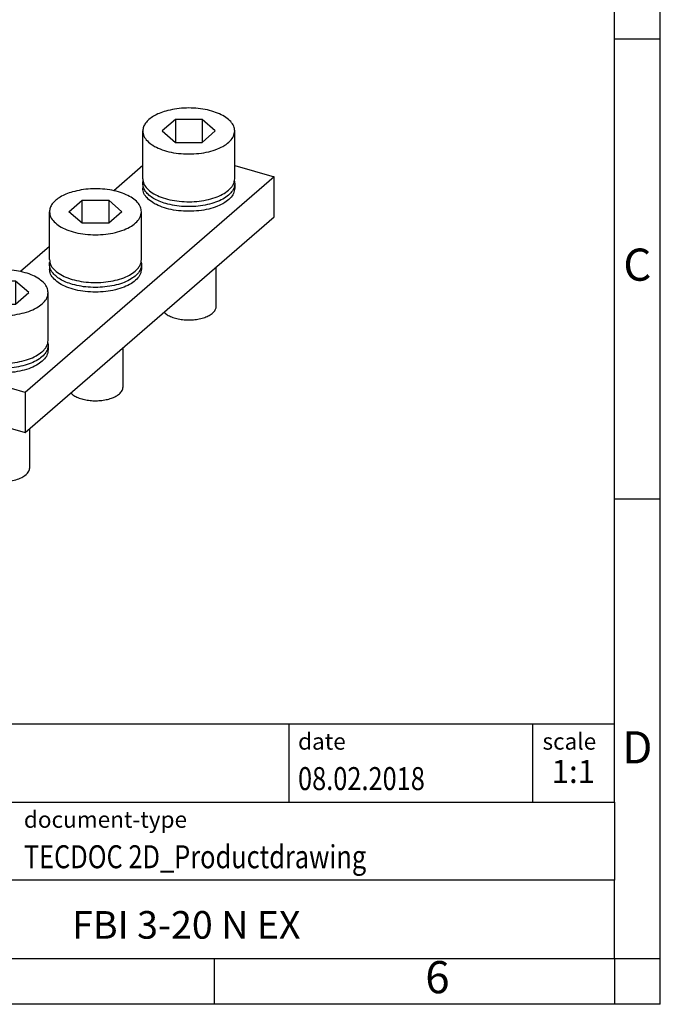
# Model space of a CAD drawing. Units: millimetres. Extents: x -224 to 73, y -2 to 208.
# Drawn here: x 4 to 73, y -2 to 105 of the extents above; entities that cross this region are included whole.
import ezdxf

# ---------------------------------------------------------------- set-up
doc = ezdxf.new("R2010")
doc.units = ezdxf.units.MM
doc.layers.add('1', color=7, linetype='Continuous')
doc.styles.add('CONVERTER_11', font='txt.shx', dxfattribs={"width": 0.9})
doc.styles.add('CONVERTER_12', font='txt.shx', dxfattribs={"width": 0.81})
doc.styles.add('CONVERTER_14', font='txt.shx', dxfattribs={"width": 0.72})

# ---------------------------------------------------------------- blocks, each defined once
blk = doc.blocks.new('FBI_3-20_N_EX-select__1', base_point=(-7.43897346050024, 55.17990067055618))
at = {"color": 7, "linetype": 'Continuous'}
for p, q in [((20.70662361225986, 94.56277525063794), (19.2632479392858, 93.31277525063794)), ((23.593374958208, 94.56277525063794), (20.70662361225986, 94.56277525063794)), ((20.70662361225986, 94.56277525063794), (20.70662361225986, 92.06277525063794)), ((23.593374958208, 94.56277525063794), (23.593374958208, 92.06277525063794)), ((25.03675063118207, 93.31277525063794), (23.593374958208, 94.56277525063794)), ((17.14999928523394, 88.11662282793131), (17.14999928523394, 93.31277525063794)), ((19.2632479392858, 93.31277525063794), (20.70662361225986, 92.06277525063794)), ((23.593374958208, 92.06277525063794), (25.03675063118207, 93.31277525063794)), ((27.14999928523393, 88.11662282793131), (27.14999928523393, 93.31277525063794)), ((20.70662361225986, 92.06277525063794), (23.593374958208, 92.06277525063794)), ((17.14999928523394, 89.54726532446779), (13.99503577552185, 86.8149867770442)), ((27.14999928523393, 89.55999850090537), (31.43897203096812, 88.32187871625706)), ((31.43897203096812, 88.32187871625706), (4.33897203096813, 64.8525902736988)), ((31.43897203096812, 83.99175169733488), (31.43897203096812, 88.32187871625706)), ((17.14999928523393, 87.58353353268835), (17.14999928523394, 87.07739234338999)), ((27.14999928523393, 87.58353353268834), (27.14999928523393, 87.07739234338997)), ((9.11324793928581, 84.52261740222589), (10.55662361225985, 85.77261740222589)), ((10.55662361225985, 85.77261740222589), (13.44337495820799, 85.77261740222589)), ((10.55662361225986, 83.27261740222589), (10.55662361225985, 85.77261740222589)), ((13.44337495820799, 85.77261740222589), (13.443374958208, 83.27261740222589)), ((13.44337495820799, 85.77261740222589), (14.88675063118207, 84.52261740222589)), ((4.33897203096813, 60.5224632547766), (31.43897203096812, 83.99175169733488)), ((6.99999928523393, 79.32646497951926), (6.99999928523393, 84.52261740222589)), ((10.55662361225986, 83.27261740222589), (9.11324793928581, 84.52261740222589)), ((14.88675063118207, 84.52261740222589), (13.443374958208, 83.27261740222589)), ((16.99999928523393, 79.32646497951926), (16.99999928523393, 84.52261740222589)), ((13.443374958208, 83.27261740222589), (10.55662361225986, 83.27261740222589)), ((6.99999928523393, 80.75710747605574), (3.84503577552187, 78.02482892863216)), ((6.99999928523393, 78.7933756842763), (6.99999928523393, 78.28723449497792)), ((16.99999928523393, 78.7933756842763), (16.99999928523393, 78.28723449497792)), ((25.14999928523393, 74.26021636738028), (25.14999928523393, 78.5453415358211)), ((0.40662361225986, 76.98245955381384), (-1.03675206071421, 75.73245955381384)), ((3.293374958208, 76.98245955381384), (0.40662361225986, 76.98245955381384)), ((0.40662361225986, 76.98245955381384), (0.40662361225985, 74.48245955381384)), ((4.73675063118207, 75.73245955381384), (3.293374958208, 76.98245955381384)), ((3.293374958208, 76.98245955381384), (3.293374958208, 74.48245955381384)), ((-3.15000071476607, 70.53630713110721), (-3.15000071476606, 75.73245955381384)), ((-1.03675206071421, 75.73245955381384), (0.40662361225985, 74.48245955381384)), ((3.293374958208, 74.48245955381384), (4.73675063118207, 75.73245955381384)), ((6.84999928523393, 70.53630713110721), (6.84999928523393, 75.73245955381384)), ((0.40662361225985, 74.48245955381384), (3.293374958208, 74.48245955381384)), ((-3.15000071476606, 71.96694962764367), (-7.43897346050024, 68.25259027369879)), ((-3.15000071476609, 70.00321783586425), (-3.15000071476606, 69.49707664656587)), ((6.84999928523393, 70.00321783586423), (6.84999928523393, 69.49707664656587)), ((14.99999928523393, 65.47005851896823), (14.99999928523393, 69.75518368740904)), ((4.33897203096813, 64.8525902736988), (-7.43897346050024, 68.25259027369879)), ((-7.43897346050024, 68.25259027369879), (-7.43897346050024, 63.9224632547766)), ((4.33897203096813, 64.8525902736988), (4.33897203096813, 60.5224632547766)), ((-7.43897346050024, 63.9224632547766), (4.33897203096813, 60.5224632547766)), ((-1.15000071476607, 56.67990067055619), (-1.15000071476609, 62.10699320093868)), ((4.84999928523393, 56.67990067055618), (4.84999928523393, 60.96502583899698))]:
    blk.add_line(p, q, dxfattribs=at)
for points, knots in [([(19.64999928523394, 95.47783876009903), (19.40960073205984, 95.4007579248668), (18.9502243416964, 95.25346453357828), (18.33339120475323, 94.94622258416881), (17.82574872241024, 94.5936934248214), (17.44904521795526, 94.1981151384547), (17.19847824367005, 93.76756320196094), (17.16572079238702, 93.46026097183032), (17.14999928523394, 93.31277525063794)], [0, 0, 0, 0, 0.7564282299388, 1.445454923109869, 2.059728164491743, 2.599780698225166, 3.077343596607374, 3.518059688715068, 3.518059688715068, 3.518059688715068, 3.518059688715068]), ([(27.14999928523393, 93.31277525063794), (27.12670729182551, 93.49065343526814), (27.07741946886611, 93.86705859316577), (26.71295640098705, 94.37480339136073), (26.18006863199249, 94.82363335278417), (25.4734909271621, 95.20428214432349), (24.63024876702871, 95.50418380395794), (23.68153250956521, 95.71133010711857), (22.66775980721471, 95.81780472911083), (21.63258116195729, 95.81573641468142), (20.61682556171905, 95.71730314652727), (19.96688576301218, 95.5563254849307), (19.64999928523394, 95.47783876009903)], [0, 0, 0, 0, 0.531139017716357, 1.123934721584578, 1.815325666203703, 2.615362199969253, 3.5150854805074, 4.493375700779878, 5.521576442703548, 6.566861038771126, 7.595061673207067, 8.573352109596497, 8.573352109596497, 8.573352109596497, 8.573352109596497]), ([(17.14999928523394, 93.31277525063794), (17.17708402511922, 93.12177140160271), (17.23480143472889, 92.7147435353649), (17.6544462429006, 92.17614460162895), (18.2602893869702, 91.70839171915235), (19.0581661910286, 91.32222666736854), (20.00111741024475, 91.03269903452077), (21.04890219652954, 90.85310282716657), (22.14999928523394, 90.79222924275223), (23.25109637393834, 90.85310282716654), (24.29888116022314, 91.03269903452075), (25.24183237943926, 91.32222666736853), (26.03970918349767, 91.70839171915235), (26.64555232756728, 92.17614460162895), (27.06519713573899, 92.7147435353649), (27.12291454534866, 93.12177140160274), (27.14999928523393, 93.31277525063794)], [0, 0, 0, 0, 0.5702522115159436, 1.215203492802551, 1.976474550837753, 2.861631160685572, 3.85534767052918, 4.928214214449653, 6.042583065243948, 7.156951916038253, 8.229818459958716, 9.22353496980232, 10.10869157965013, 10.86996263768534, 11.51491391897195, 12.08516613048789, 12.08516613048789, 12.08516613048789, 12.08516613048789]), ([(17.14999928523394, 88.11662282793131), (17.17546234374169, 87.93109474827995), (17.22956417568091, 87.536899870616), (17.6257651291487, 87.0109765854516), (18.20080891299149, 86.5508101630936), (18.96027917209526, 86.16647608196543), (19.86157737328768, 85.87198362516033), (20.86842887059071, 85.68005864664157), (21.93410881286985, 85.59943424375382), (23.00953270898961, 85.6343488092533), (24.04635071271105, 85.78151515685016), (24.99259889875859, 86.03975230260838), (25.82092025003377, 86.37890227436735), (26.27065760821805, 86.71164519837528), (26.48012630415613, 86.86662282793131)], [0, 0, 0, 0, 0.5539270601222079, 1.176938888210171, 1.908735269547826, 2.75806601889292, 3.712442062427399, 4.746092028504695, 5.825271881382021, 6.912192879606478, 7.968410044354777, 8.958133608819525, 9.851868300252512, 10.63103543730369, 10.63103543730369, 10.63103543730369, 10.63103543730369]), ([(17.14999928523393, 87.58353353268835), (17.15120924146149, 87.62814556311754), (17.15363943845971, 87.7177480882196), (17.17018912375968, 87.80584411628371), (17.17849892786722, 87.85007818030984)], [0, 0, 0, 0, 0.1336529585321069, 0.2684397609488844, 0.2684397609488844, 0.2684397609488844, 0.2684397609488844]), ([(26.48012630415613, 86.86662282793131), (26.58056668645238, 86.96085959259443), (26.77226486657339, 87.14071771205735), (26.98495736296115, 87.45500529243742), (27.12391790596272, 87.78121067235689), (27.14144476263078, 88.00660976192407), (27.14999928523393, 88.11662282793131)], [0, 0, 0, 0, 0.4119433858960229, 0.7862256187315695, 1.131406184763346, 1.460513389730319, 1.460513389730319, 1.460513389730319, 1.460513389730319]), ([(27.12149964260065, 87.85007818030981), (27.12980944670818, 87.80584411628365), (27.14635913200815, 87.71774808821958), (27.14878932900637, 87.62814556311749), (27.14999928523393, 87.58353353268834)], [0, 0, 0, 0, 0.1347868024167759, 0.2684397609488684, 0.2684397609488684, 0.2684397609488684, 0.2684397609488684]), ([(16.99999928523393, 84.52261740222589), (16.97670729182551, 84.7004955868561), (16.92741946886609, 85.07690074475371), (16.56295640098705, 85.58464554294869), (16.03006863199249, 86.03347550437213), (15.3234909271621, 86.41412429591142), (14.48024876702872, 86.7140259555459), (13.53153250956523, 86.92117225870655), (12.51775980721472, 87.02764688069871), (11.48258116195731, 87.02557856626942), (10.46682556171906, 86.92714529811519), (9.816885763012191, 86.76616763651863), (9.499999285233947, 86.68768091168698)], [0, 0, 0, 0, 0.5311390177163459, 1.123934721584573, 1.815325666203699, 2.61536219996924, 3.515085480507383, 4.493375700779857, 5.521576442703524, 6.566861038771104, 7.595061673207043, 8.573352109596483, 8.573352109596483, 8.573352109596483, 8.573352109596483]), ([(19.64999928523393, 85.41847002322724), (19.40960073205982, 85.49555085845947), (18.95022434169639, 85.64284424974797), (18.33339120475323, 85.95008619915748), (17.82574872241022, 86.30261535850485), (17.44904521795524, 86.6981936448716), (17.19847824367003, 87.12874558136531), (17.16572079238701, 87.436047811496), (17.14999928523393, 87.58353353268835)], [0, 0, 0, 0, 0.7564282299388033, 1.44545492310987, 2.059728164491746, 2.599780698225169, 3.077343596607377, 3.518059688715085, 3.518059688715085, 3.518059688715085, 3.518059688715085]), ([(27.14999928523393, 87.07739234338997), (27.12291454534865, 86.88638849435475), (27.06519713573897, 86.47936062811692), (26.64555232756728, 85.94076169438098), (26.03970918349767, 85.4730088119044), (25.24183237943925, 85.08684376012059), (24.29888116022314, 84.79731612727282), (23.25109637393833, 84.61771991991853), (22.14999928523394, 84.5568463355043), (21.04890219652954, 84.61771991991856), (20.00111741024475, 84.79731612727284), (19.05816619102861, 85.08684376012057), (18.26028938697022, 85.47300881190444), (17.65444624290061, 85.94076169438095), (17.23480143472889, 86.47936062811696), (17.17708402511922, 86.88638849435475), (17.14999928523394, 87.07739234338999)], [0, 0, 0, 0, 0.570252211515929, 1.215203492802534, 1.976474550837751, 2.861631160685566, 3.855347670529171, 4.928214214449634, 6.042583065243932, 7.156951916038226, 8.229818459958697, 9.223534969802303, 10.10869157965011, 10.86996263768532, 11.51491391897192, 12.08516613048788, 12.08516613048788, 12.08516613048788, 12.08516613048788]), ([(27.14999928523393, 87.58353353268834), (27.12670729182551, 87.40565534805809), (27.07741946886609, 87.02925019016052), (26.71295640098705, 86.52150539196558), (26.18006863199248, 86.07267543054209), (25.47349092716212, 85.69202663900282), (24.6302487670287, 85.39212497936829), (23.68153250956521, 85.18497867620772), (22.6677598072147, 85.0785040542155), (21.63258116195728, 85.08057236864481), (20.61682556171903, 85.17900563679905), (19.96688576301217, 85.33998329839557), (19.64999928523393, 85.41847002322724)], [0, 0, 0, 0, 0.5311390177163459, 1.123934721584563, 1.815325666203683, 2.61536219996924, 3.515085480507386, 4.493375700779861, 5.521576442703535, 6.566861038771116, 7.595061673207065, 8.573352109596492, 8.573352109596492, 8.573352109596492, 8.573352109596492]), ([(9.499999285233947, 86.68768091168698), (9.259600732059841, 86.61060007645474), (8.800224341696406, 86.46330668516623), (8.183391204753232, 86.15606473575679), (7.675748722410237, 85.80353557640937), (7.299045217955264, 85.40795729004259), (7.048478243670041, 84.97740535354893), (7.015720792387013, 84.67010312341826), (6.999999285233933, 84.52261740222589)], [0, 0, 0, 0, 0.7564282299388037, 1.445454923109871, 2.059728164491753, 2.599780698225189, 3.077343596607387, 3.518059688715081, 3.518059688715081, 3.518059688715081, 3.518059688715081]), ([(6.999999285233933, 84.52261740222589), (7.027084025119213, 84.33161355319066), (7.084801434728888, 83.92458568695287), (7.504446242900622, 83.38598675321688), (8.110289386970207, 82.91823387074032), (8.90816619102863, 82.5320688189565), (9.851117410244738, 82.24254118610871), (10.89890219652953, 82.06294497875447), (11.99999928523393, 82.00207139434018), (13.10109637393834, 82.06294497875447), (14.14888116022314, 82.24254118610875), (15.09183237943926, 82.53206881895652), (15.88970918349767, 82.9182338707403), (16.49555232756727, 83.3859867532169), (16.91519713573897, 83.92458568695287), (16.97291454534865, 84.33161355319068), (16.99999928523393, 84.52261740222589)], [0, 0, 0, 0, 0.5702522115159452, 1.215203492802547, 1.976474550837772, 2.861631160685578, 3.855347670529173, 4.928214214449633, 6.042583065243937, 7.156951916038245, 8.229818459958715, 9.223534969802316, 10.10869157965013, 10.86996263768534, 11.51491391897195, 12.08516613048788, 12.08516613048788, 12.08516613048788, 12.08516613048788]), ([(6.999999285233933, 79.32646497951926), (7.025462343741685, 79.14093689986788), (7.079564175680903, 78.74674202220395), (7.475765129148713, 78.22081873703958), (8.050808912991485, 77.76065231468158), (8.810279172095253, 77.37631823355338), (9.711577373287671, 77.08182577674827), (10.7184288705907, 76.88990079822952), (11.78410881286984, 76.80927639534177), (12.8595327089896, 76.8441909608412), (13.89635071271105, 76.99135730843811), (14.8425988987586, 77.24959445419627), (15.67092025003377, 77.58874442595535), (16.12065760821804, 77.92148734996323), (16.33012630415612, 78.07646497951926)], [0, 0, 0, 0, 0.5539270601222094, 1.176938888210161, 1.908735269547814, 2.758066018892902, 3.712442062427384, 4.746092028504682, 5.825271881382009, 6.912192879606455, 7.96841004435476, 8.958133608819516, 9.851868300252514, 10.63103543730367, 10.63103543730367, 10.63103543730367, 10.63103543730367]), ([(16.33012630415612, 78.07646497951926), (16.43056668645237, 78.1707017441824), (16.62226486657338, 78.35055986364532), (16.83495736296114, 78.66484744402531), (16.97391790596273, 78.99105282394488), (16.99144476263077, 79.216451913512), (16.99999928523393, 79.32646497951926)], [0, 0, 0, 0, 0.4119433858960279, 0.7862256187315608, 1.131406184763353, 1.460513389730326, 1.460513389730326, 1.460513389730326, 1.460513389730326]), ([(6.849999285233935, 75.73245955381384), (6.826707291825521, 75.91033773844407), (6.777419468866084, 76.28674289634165), (6.412956400987055, 76.7944876945366), (5.880068631992486, 77.24331765596008), (5.173490927162118, 77.62396644749938), (4.330248767028715, 77.92386810713387), (3.38153250956522, 78.13101441029445), (2.367759807214719, 78.23748903228669), (1.332581161957305, 78.23542071785737), (0.3168255617190532, 78.13698744970317), (-0.3331142369878078, 77.97600978810662), (-0.6500007147660511, 77.89752306327495)], [0, 0, 0, 0, 0.5311390177163466, 1.123934721584575, 1.815325666203687, 2.615362199969238, 3.515085480507382, 4.493375700779864, 5.521576442703535, 6.566861038771109, 7.595061673207049, 8.573352109596483, 8.573352109596483, 8.573352109596483, 8.573352109596483]), ([(6.999999285233933, 78.7933756842763), (7.001209241461487, 78.83798771470548), (7.003639438459694, 78.92759023980756), (7.020189123759679, 79.01568626787166), (7.028498927867219, 79.0599203318978)], [0, 0, 0, 0, 0.1336529585321205, 0.2684397609488988, 0.2684397609488988, 0.2684397609488988, 0.2684397609488988]), ([(9.499999285233919, 76.62831217481519), (9.259600732059818, 76.70539301004742), (8.800224341696385, 76.85268640133594), (8.183391204753221, 77.15992835074539), (7.675748722410209, 77.51245751009279), (7.299045217955249, 77.9080357964596), (7.04847824367002, 78.33858773295324), (7.015720792387008, 78.64588996308396), (6.999999285233933, 78.7933756842763)], [0, 0, 0, 0, 0.7564282299387886, 1.445454923109861, 2.059728164491735, 2.599780698225181, 3.07734359660739, 3.518059688715081, 3.518059688715081, 3.518059688715081, 3.518059688715081]), ([(16.99999928523393, 78.28723449497792), (16.97291454534865, 78.0962306459427), (16.91519713573897, 77.68920277970489), (16.49555232756726, 77.15060384596893), (15.88970918349766, 76.68285096349234), (15.09183237943925, 76.29668591170854), (14.14888116022314, 76.00715827886074), (13.10109637393834, 75.82756207150655), (11.99999928523394, 75.76668848709225), (10.89890219652953, 75.82756207150652), (9.851117410244743, 76.00715827886076), (8.908166191028622, 76.29668591170855), (8.110289386970214, 76.68285096349234), (7.50444624290061, 77.15060384596896), (7.08480143472889, 77.68920277970489), (7.027084025119214, 78.0962306459427), (6.999999285233933, 78.28723449497792)], [0, 0, 0, 0, 0.5702522115159305, 1.215203492802542, 1.976474550837753, 2.861631160685559, 3.85534767052916, 4.928214214449625, 6.04258306524393, 7.156951916038235, 8.229818459958695, 9.223534969802285, 10.1086915796501, 10.86996263768532, 11.51491391897193, 12.08516613048786, 12.08516613048786, 12.08516613048786, 12.08516613048786]), ([(16.99999928523393, 78.7933756842763), (16.97670729182551, 78.61549749964608), (16.92741946886608, 78.23909234174847), (16.56295640098704, 77.73134754355351), (16.03006863199248, 77.28251758213005), (15.3234909271621, 76.90186879059077), (14.48024876702871, 76.60196713095625), (13.53153250956522, 76.39482082779567), (12.51775980721471, 76.28834620580346), (11.48258116195729, 76.29041452023274), (10.46682556171903, 76.38884778838698), (9.816885763012163, 76.54982544998352), (9.499999285233919, 76.62831217481519)], [0, 0, 0, 0, 0.5311390177163613, 1.12393472158459, 1.815325666203701, 2.615362199969251, 3.515085480507404, 4.493375700779878, 5.521576442703547, 6.566861038771132, 7.595061673207082, 8.573352109596518, 8.573352109596518, 8.573352109596518, 8.573352109596518]), ([(16.97149964260063, 79.05992033189777), (16.97980944670817, 79.01568626787166), (16.99635913200814, 78.92759023980753), (16.99878932900637, 78.83798771470548), (16.99999928523393, 78.7933756842763)], [0, 0, 0, 0, 0.1347868024167782, 0.268439760948871, 0.268439760948871, 0.268439760948871, 0.268439760948871]), ([(-0.6500007147660511, 77.89752306327495), (-0.8903992679401559, 77.8204422280427), (-1.349775658303597, 77.6731488367542), (-1.966608795246767, 77.36590688734472), (-2.474251277589759, 77.01337772799728), (-2.850954782044758, 76.61779944163058), (-3.101521756329967, 76.18724750513685), (-3.134279207612989, 75.87994527500621), (-3.150000714766065, 75.73245955381384)], [0, 0, 0, 0, 0.756428229938809, 1.445454923109886, 2.059728164491771, 2.599780698225188, 3.077343596607398, 3.51805968871509, 3.51805968871509, 3.51805968871509, 3.51805968871509]), ([(-3.150000714766065, 75.73245955381384), (-3.122915974880785, 75.54145570477861), (-3.065198565271118, 75.1344278385408), (-2.645553757099386, 74.59582890480483), (-2.039710613029789, 74.12807602232826), (-1.241833808971382, 73.74191097054445), (-0.2988825897552593, 73.45238333769666), (0.7489021965295348, 73.27278713034244), (1.849999285233934, 73.2119135459281), (2.951096373938335, 73.27278713034245), (3.998881160223131, 73.45238333769669), (4.941832379439258, 73.74191097054444), (5.739709183497655, 74.12807602232826), (6.345552327567252, 74.59582890480483), (6.765197135738982, 75.13442783854082), (6.822914545348651, 75.54145570477861), (6.849999285233935, 75.73245955381384)], [0, 0, 0, 0, 0.5702522115159582, 1.215203492802558, 1.976474550837777, 2.861631160685585, 3.855347670529181, 4.928214214449643, 6.042583065243949, 7.156951916038254, 8.229818459958716, 9.223534969802316, 10.10869157965013, 10.86996263768534, 11.51491391897194, 12.08516613048789, 12.08516613048789, 12.08516613048789, 12.08516613048789]), ([(19.44862270352143, 73.60780457951637), (19.56420643318534, 73.50764223600493), (19.81415574411156, 73.29104162404332), (20.29848591198301, 73.06673744307051), (20.86262354697345, 72.89110288387047), (21.4917169854618, 72.7843226987197), (22.15200082005831, 72.74785829465117), (22.81237160103454, 72.78462555052455), (23.44064974630329, 72.8924916717342), (24.00603017877283, 73.06626247195096), (24.48439177133525, 73.2979466593412), (24.84760516161813, 73.57852909000164), (25.09916828505924, 73.90157028371276), (25.13376398889234, 74.14566566821924), (25.14999928523393, 74.26021636738028)], [0, 0, 0, 0, 0.4569398012771382, 0.9881302926954085, 1.584338771261581, 2.227915320301544, 2.896287519574247, 3.564582641445325, 4.20793486290807, 4.803793337578, 5.334547648092431, 5.791030366789059, 6.177793140574814, 6.519790534233586, 6.519790534233586, 6.519790534233586, 6.519790534233586]), ([(-3.150000714766073, 70.53630713110721), (-3.124537656258321, 70.35077905145585), (-3.0704358243191, 69.9565841737919), (-2.674234870851299, 69.43066088862753), (-2.099191087008533, 68.9704944662695), (-1.339720827904761, 68.58616038514134), (-0.4384226267123328, 68.29166792833624), (0.5684288705906908, 68.09974294981745), (1.634108812869832, 68.01911854692973), (2.709532708989587, 68.05403311242918), (3.746350712711036, 68.20119946002603), (4.692598898758588, 68.45943660578428), (5.520920250033758, 68.79858657754326), (5.970657608218034, 69.13132950155116), (6.180126304156119, 69.28630713110721)], [0, 0, 0, 0, 0.5539270601222094, 1.176938888210157, 1.908735269547818, 2.758066018892908, 3.712442062427389, 4.746092028504691, 5.825271881382011, 6.912192879606463, 7.968410044354769, 8.95813360881952, 9.851868300252518, 10.63103543730368, 10.63103543730368, 10.63103543730368, 10.63103543730368]), ([(-3.150000714766087, 70.00321783586425), (-3.148790758538528, 70.0478298662934), (-3.146360561540305, 70.1374323913955), (-3.129810876240319, 70.22552841945958), (-3.12150107213278, 70.26976248348574)], [0, 0, 0, 0, 0.133652958532093, 0.268439760948886, 0.268439760948886, 0.268439760948886, 0.268439760948886]), ([(-0.6500007147660867, 67.83815432640314), (-0.8903992679401848, 67.91523516163537), (-1.349775658303614, 68.06252855292392), (-1.966608795246774, 68.36977050233334), (-2.474251277589774, 68.72229966168076), (-2.850954782044766, 69.11787794804751), (-3.101521756329972, 69.54842988454124), (-3.134279207613004, 69.85573211467188), (-3.150000714766087, 70.00321783586425)], [0, 0, 0, 0, 0.7564282299387908, 1.445454923109853, 2.05972816449173, 2.599780698225158, 3.07734359660738, 3.518059688715075, 3.518059688715075, 3.518059688715075, 3.518059688715075]), ([(6.849999285233935, 70.00321783586423), (6.826707291825516, 69.82533965123402), (6.777419468866073, 69.44893449333642), (6.412956400987041, 68.94118969514147), (5.880068631992478, 68.49235973371802), (5.173490927162105, 68.11171094217869), (4.330248767028705, 67.81180928254422), (3.381532509565207, 67.60466297938362), (2.367759807214704, 67.4981883573914), (1.332581161957283, 67.50025667182072), (0.3168255617190234, 67.59868993997492), (-0.3331142369878414, 67.75966760157144), (-0.6500007147660867, 67.83815432640314)], [0, 0, 0, 0, 0.5311390177163341, 1.123934721584565, 1.815325666203687, 2.61536219996924, 3.515085480507382, 4.493375700779856, 5.521576442703535, 6.566861038771119, 7.595061673207062, 8.573352109596502, 8.573352109596502, 8.573352109596502, 8.573352109596502]), ([(6.180126304156119, 69.28630713110721), (6.280566686452371, 69.38054389577032), (6.472264866573394, 69.56040201523325), (6.684957362961136, 69.8746895956133), (6.823917905962727, 70.2008949755328), (6.841444762630777, 70.42629406509995), (6.849999285233928, 70.53630713110721)], [0, 0, 0, 0, 0.411943385896019, 0.7862256187315755, 1.13140618476334, 1.460513389730327, 1.460513389730327, 1.460513389730327, 1.460513389730327]), ([(6.821499642600649, 70.26976248348572), (6.829809446708184, 70.22552841945958), (6.846359132008163, 70.13743239139549), (6.848789329006379, 70.04782986629341), (6.849999285233935, 70.00321783586423)], [0, 0, 0, 0, 0.134786802416777, 0.2684397609488837, 0.2684397609488837, 0.2684397609488837, 0.2684397609488837]), ([(6.849999285233935, 69.49707664656587), (6.822914545348651, 69.30607279753066), (6.765197135738975, 68.89904493129283), (6.345552327567258, 68.3604459975569), (5.73970918349766, 67.8926931150803), (4.941832379439249, 67.50652806329649), (3.998881160223124, 67.21700043044872), (2.95109637393833, 67.03740422309446), (1.849999285233932, 66.97653063868019), (0.7489021965295306, 67.03740422309444), (-0.2988825897552595, 67.21700043044873), (-1.241833808971388, 67.50652806329649), (-2.039710613029796, 67.89269311508029), (-2.645553757099396, 68.36044599755688), (-3.06519856527111, 68.89904493129285), (-3.122915974880784, 69.30607279753066), (-3.150000714766065, 69.49707664656587)], [0, 0, 0, 0, 0.5702522115159311, 1.215203492802543, 1.976474550837757, 2.861631160685568, 3.85534767052917, 4.928214214449635, 6.042583065243937, 7.156951916038238, 8.229818459958704, 9.223534969802305, 10.10869157965011, 10.86996263768533, 11.51491391897194, 12.08516613048787, 12.08516613048787, 12.08516613048787, 12.08516613048787]), ([(14.59807549658725, 64.72005851896823), (14.71415915634169, 64.83233349543852), (14.92944338880986, 65.04055431833079), (14.97774325303126, 65.33457640595361), (14.99999928523393, 65.47005851896823)], [0, 0, 0, 0, 0.469786152201081, 0.871247159548266, 0.871247159548266, 0.871247159548266, 0.871247159548266]), ([(9.298622703521417, 64.81764673110432), (9.409731120484645, 64.72076197021632), (9.649481169266302, 64.5117037945313), (10.11238872041238, 64.29162163629168), (10.65173310316885, 64.11661070470294), (11.25460061165353, 64.00537525223564), (11.89066272667471, 63.95944996271771), (12.53175294627665, 63.98225687368014), (13.14918344230359, 64.07147626473758), (13.71243009083992, 64.22643689996741), (14.20545210626043, 64.4292703644799), (14.47328612331979, 64.62763591833163), (14.59807549658725, 64.72005851896823)], [0, 0, 0, 0, 0.4405135476857507, 0.9505412991977426, 1.522207971036303, 2.140054453178347, 2.78407036300414, 3.431956987402281, 4.061091761142968, 4.650455320670536, 5.18275450848098, 5.647122032876283, 5.647122032876283, 5.647122032876283, 5.647122032876283]), ([(-1.150000714766073, 56.67990067055619), (-1.127141377801171, 56.54547924655359), (-1.077532233546173, 56.25375905205537), (-0.733566112508696, 55.88857288366288), (-0.2528027002314096, 55.58609779393893), (0.3692286397761325, 55.35644547200866), (1.084247501708489, 55.21231874287838), (1.849887781888571, 55.16344285850084), (2.616185785460258, 55.21165395275458), (3.329391408465171, 55.35884583562402), (3.957090342921561, 55.57856165690636), (4.293165049169867, 55.81904989268175), (4.448075496587244, 55.92990067055618)], [0, 0, 0, 0, 0.4014610005567599, 0.8712471548145939, 1.440286929418547, 2.105766036395397, 2.844663643742297, 3.622801011199128, 4.400938378432921, 5.139835984870735, 5.80531509245478, 6.37435487273237, 6.37435487273237, 6.37435487273237, 6.37435487273237]), ([(4.448075496587244, 55.92990067055618), (4.564159156341682, 56.04217564702646), (4.779443388809847, 56.25039646991875), (4.827743253031251, 56.54441855754155), (4.849999285233928, 56.67990067055618)], [0, 0, 0, 0, 0.4697861522010853, 0.8712471595482648, 0.8712471595482648, 0.8712471595482648, 0.8712471595482648])]:
    blk.add_open_spline(points, degree=3, knots=knots, dxfattribs=at)
blk = doc.blocks.new('AllgSicht1', base_point=(17.07499999999839, 77.48616099996318))
blk.add_blockref('FBI_3-20_N_EX-select__1', (-7.43897346050024, 55.17990067055618))
blk = doc.blocks.new('_rahmen', base_point=(68.4569854302092, -1.68244129823603))
at = {"layer": '1', "color": 6, "linetype": 'Continuous'}
for p, q in [((68.4569854302096, 103.317558701764), (68.45698543020839, 153.3175587017641)), ((68.4569854302101, 53.3175587017642), (68.4569854302096, 103.317558701764)), ((68.45698543021089, 20.31755870176409), (68.4569854302101, 53.3175587017642)), ((-61.08781909654081, 28.81755870176409), (68.45698543021089, 28.81755870176409)), ((-24.68781909654089, 20.31755870176409), (68.45698543021089, 20.31755870176409)), ((68.45698543021089, 20.31755870176409), (68.4569854302105, 11.81755870176409)), ((68.4569854302092, 3.31755870176409), (68.4569854302105, 11.81755870176409)), ((-24.68781909654089, 3.31755870176397), (24.95698543020919, 3.31755870176409)), ((24.95698543020919, 3.31755870176409), (68.4569854302092, 3.31755870176409))]:
    blk.add_line(p, q, dxfattribs=at)
at = {"layer": '1', "color": 2, "linetype": 'Continuous'}
for p, q in [((73.45698543020819, 103.317558701764), (73.45698543020819, 153.3175587017641)), ((68.4569854302096, 103.317558701764), (73.45698543020819, 103.317558701764)), ((73.45698543020819, 53.3175587017642), (73.45698543020819, 103.317558701764)), ((68.4569854302101, 53.3175587017642), (73.45698543020819, 53.3175587017642)), ((73.45698543020819, 3.31755870176409), (73.45698543020819, 53.3175587017642)), ((24.95698543020919, -1.68244129823603), (24.95698543020919, 3.31755870176409)), ((68.4569854302092, 3.31755870176409), (73.45698543020819, 3.31755870176409)), ((68.4569854302092, 3.31755870176409), (68.4569854302092, -1.68244129823603)), ((73.45698543020819, -1.68244129823603), (73.45698543020819, 3.31755870176409)), ((24.95698543020919, -1.68244129823603), (-25.04301456979081, -1.68244129823603)), ((68.4569854302092, -1.68244129823603), (24.95698543020919, -1.68244129823603)), ((73.45698543020819, -1.68244129823603), (68.4569854302092, -1.68244129823603))]:
    blk.add_line(p, q, dxfattribs=at)
at = {"layer": '1', "color": 7, "linetype": 'Continuous'}
for p, q in [((33.03857714853208, 28.81755870176409), (33.03857714853208, 20.31755870176409)), ((59.53857714853169, 28.81755870176409), (59.53857714853169, 20.31755870176409)), ((68.4569854302105, 11.81755870176409), (-24.68781909654089, 11.81755870176409))]:
    blk.add_line(p, q, dxfattribs=at)
at = {"layer": '1', "color": 3, "style": 'CONVERTER_12', "width": 0.81}
for s, p in [('08.02.2018', (34.03857714853208, 21.61755870176398)), ('TECDOC 2D_Productdrawing', (4.2121809034592, 13.11755870176398))]:
    blk.add_text(s, height=2.5, dxfattribs=at).set_placement(p)
at = {"layer": '1', "color": 7, "attachment_point": 5, "line_spacing_factor": 1.20048019207683}
for s, insert, char_height, style in [('C', (70.95698543020819, 78.31755870176599), 3.5, 'CONVERTER_11'), ('D', (70.95698543020819, 25.81755870176409), 3.5, 'CONVERTER_11'), ('FBI 3-20 N EX', (21.88458316683469, 6.56755870176431), 3, 'CONVERTER_12'), ('6', (49.20698543020839, 0.81755870176397), 3.5, 'CONVERTER_11')]:
    blk.add_mtext(s, dxfattribs=dict(at, insert=insert, char_height=char_height, style=style))
at = {"layer": '1', "color": 2, "char_height": 1.8, "attachment_point": 1, "style": 'CONVERTER_11'}
for s, insert, line_spacing_factor in [('date', (34.03857714853208, 27.817558701764), 1.32052821128451), ('scale', (60.63857714853191, 27.81755870176409), 1.20048019207683), ('document-type', (4.2121809034592, 19.317558701764), 1.20048019207683)]:
    blk.add_mtext(s, dxfattribs=dict(at, insert=insert, line_spacing_factor=line_spacing_factor))
at = {"layer": '1', "color": 3, "insert": (63.9977812893715, 21.61755870176418), "char_height": 2.5, "attachment_point": 8, "line_spacing_factor": 1.32052821128451, "style": 'CONVERTER_14'}
blk.add_mtext('1:1', dxfattribs=at)
blk = doc.blocks.new('_punkt', base_point=(68.4569854302092, 3.31755870176409))
at = {"layer": '1', "color": 2, "linetype": 'Continuous'}
for q in [(68.4569854302092, -1.68244129823603), (73.45698543020819, 3.31755870176409)]:
    blk.add_line((68.4569854302092, 3.31755870176409), q, dxfattribs=at)
blk = doc.blocks.new('A4I_CS', base_point=(68.4569854302092, -1.68244129823603))
at = {"layer": '1'}
for name, p in [('_rahmen', (68.4569854302092, -1.68244129823603)), ('_punkt', (68.4569854302092, 3.31755870176409))]:
    blk.add_blockref(name, p, dxfattribs=at)
blk = doc.blocks.new('1')
for name, p in [('A4I_CS', (68.4569854302092, -1.68244129823603)), ('AllgSicht1', (17.07499999999839, 77.48616099996318))]:
    blk.add_blockref(name, p)

msp = doc.modelspace()

# ---------------------------------------------------------------- block references
at = {"layer": '1'}
msp.add_blockref('1', (0, 0), dxfattribs=at)

doc.saveas('drawing.dxf')
